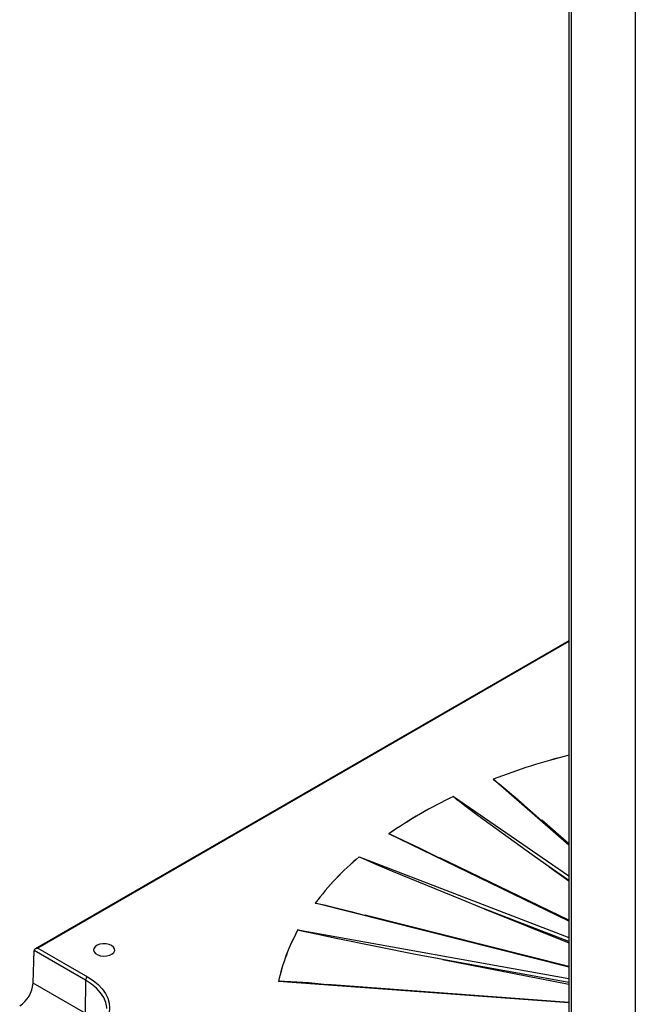
# Model space of a CAD drawing. Extents: x 300 to 6238, y 120 to 4335.
# Drawn here: x 5178 to 5410, y 2911 to 3281 of the extents above; entities that cross this region are included whole.
import ezdxf

# ---------------------------------------------------------------- set-up
doc = ezdxf.new("R2010")
doc.units = 0
doc.header["$LTSCALE"] = 15
doc.layers.get('0').update_dxf_attribs({"linetype": 'CONTINUOUS'})

msp = doc.modelspace()

# ---------------------------------------------------------------- linework, layer by layer
at = {"color": 7, "linetype": 'CONTINUOUS'}
for p, q in [((5384.639, 3565.494), (5384.639, 2555.229)), ((5384.639, 3047.596), (5183.732, 2931.614)), ((5384.639, 2971.211), (5374.492, 2980.016)), ((5384.639, 2942.395), (5336.093, 2965.911)), ((5377.26, 2962.46), (5384.639, 2957.22)), ((5352.826, 2946.694), (5384.639, 2933.931)), ((5384.639, 2924.97), (5308.008, 2944.33)), ((5182.944, 2918.689), (5183.318, 2931.051)), ((5337.076, 2927.593), (5384.639, 2918.345)), ((5384.639, 2911.498), (5293.605, 2918.205))]:
    msp.add_line(p, q, dxfattribs=at)
at = {"color": 8, "linetype": 'CONTINUOUS'}
for p, q in [((5385.489, 3564.31), (5385.489, 2555.719)), ((5409.672, 3550.349), (5409.672, 2358.2)), ((5384.639, 3047.258), (5184.732, 2931.854)), ((5384.639, 2970.704), (5356.132, 2995.44)), ((5341.197, 2988.986), (5384.639, 2959.098)), ((5384.639, 2942.101), (5316.857, 2974.935)), ((5305.677, 2966.313), (5384.639, 2935.985)), ((5384.639, 2957.384), (5377.26, 2962.46)), ((5384.639, 2924.755), (5289.181, 2948.872)), ((5384.639, 2934.475), (5352.826, 2946.694)), ((5282.661, 2938.782), (5384.639, 2920.476)), ((5202.697, 2919.864), (5183.318, 2931.051)), ((5184.732, 2931.854), (5203.404, 2921.074)), ((5384.639, 2919.055), (5337.076, 2927.593)), ((5202.697, 2919.864), (5202.51, 2907.394)), ((5384.639, 2911.312), (5275.344, 2919.364)), ((5202.51, 2907.394), (5182.944, 2918.689))]:
    msp.add_line(p, q, dxfattribs=at)
at = {"color": 7, "linetype": 'CONTINUOUS', "flags": 128}
for points in [[(5356.132, 2995.44), (5356.138, 2995.439), (5356.156, 2995.437)], [(5356.156, 2995.437), (5356.195, 2995.426), (5356.323, 2995.36), (5356.767, 2995.058), (5358.396, 2993.786), (5364.604, 2988.573), (5374.501, 2979.879)], [(5341.197, 2988.986), (5341.197, 2988.982), (5341.195, 2988.972)], [(5377.26, 2962.46), (5375.975, 2963.373), (5370.845, 2967.03), (5350.513, 2981.748), (5345.965, 2985.133), (5343.59, 2986.944), (5342.365, 2987.909), (5341.743, 2988.423), (5341.434, 2988.694), (5341.288, 2988.838), (5341.223, 2988.913), (5341.199, 2988.952), (5341.195, 2988.972)], [(5316.857, 2974.935), (5316.863, 2974.935), (5316.882, 2974.936)], [(5316.882, 2974.936), (5316.924, 2974.931), (5317.079, 2974.889), (5317.647, 2974.671), (5319.811, 2973.714), (5328.238, 2969.716), (5336.132, 2965.807)], [(5305.682, 2966.299), (5305.678, 2966.309), (5305.677, 2966.313)], [(5352.826, 2946.694), (5351.162, 2947.362), (5344.51, 2950.041), (5318.041, 2960.874), (5312.077, 2963.387), (5308.941, 2964.741), (5307.308, 2965.469), (5306.468, 2965.861), (5306.043, 2966.072), (5305.835, 2966.185), (5305.737, 2966.247), (5305.695, 2966.281), (5305.682, 2966.299)], [(5289.203, 2948.877), (5289.186, 2948.874), (5289.181, 2948.872)], [(5289.203, 2948.877), (5289.246, 2948.88), (5289.414, 2948.864), (5290.061, 2948.747), (5292.586, 2948.18), (5302.547, 2945.708), (5308.044, 2944.264)], [(5282.672, 2938.769), (5282.664, 2938.778), (5282.661, 2938.782)], [(5337.076, 2927.593), (5335.167, 2927.964), (5327.533, 2929.458), (5297.072, 2935.566), (5290.173, 2937.01), (5286.531, 2937.801), (5284.623, 2938.236), (5283.633, 2938.476), (5283.127, 2938.609), (5282.873, 2938.685), (5282.75, 2938.728), (5282.694, 2938.753), (5282.672, 2938.769)], [(5184.732, 2931.854), (5184.459, 2931.838), (5184.197, 2931.793), (5183.954, 2931.719), (5183.741, 2931.619), (5183.565, 2931.498), (5183.433, 2931.359), (5183.35, 2931.209), (5183.318, 2931.051)], [(5212.53, 2932.874), (5211.571, 2933.283), (5210.446, 2933.51), (5209.254, 2933.536), (5208.103, 2933.358), (5207.093, 2932.992), (5206.315, 2932.47), (5205.838, 2931.839), (5205.705, 2931.155), (5205.927, 2930.479), (5206.484, 2929.87), (5207.327, 2929.383), (5208.381, 2929.062), (5209.553, 2928.934), (5210.737, 2929.011), (5211.83, 2929.286), (5212.734, 2929.735), (5213.368, 2930.318), (5213.677, 2930.983), (5213.632, 2931.671), (5213.239, 2932.32), (5212.53, 2932.874)], [(5275.364, 2919.373), (5275.349, 2919.367), (5275.344, 2919.364)]]:
    msp.add_lwpolyline(points, dxfattribs=at)
at = {"color": 8, "linetype": 'CONTINUOUS', "flags": 128}
for points in [[(5210.758, 2909.222), (5210.729, 2909.562), (5210.327, 2911.471), (5209.53, 2913.339), (5208.348, 2915.138), (5206.8, 2916.841), (5204.907, 2918.424), (5202.697, 2919.864)], [(5203.404, 2921.074), (5205.541, 2919.694), (5207.396, 2918.184), (5208.948, 2916.564), (5210.175, 2914.854), (5211.062, 2913.075), (5211.599, 2911.251), (5211.779, 2909.402), (5211.599, 2907.554), (5211.062, 2905.729), (5210.175, 2903.951), (5208.948, 2902.24), (5207.396, 2900.62), (5205.604, 2899.157)]]:
    msp.add_lwpolyline(points, dxfattribs=at)
at = {"color": 8, "linetype": 'CONTINUOUS'}
for centre, radius, start, end in [((5446.216, 2762.259), 249.977, 104.26033, 111.12285), ((5446.219, 2762.264), 249.962, 104.26202, 111.11909), ((5416.352, 2830.693), 175.228, 115.39757, 124.59705), ((5416.355, 2830.701), 175.21, 115.40215, 124.59247), ((5376.405, 2882.892), 109.369, 130.29236, 142.89429), ((5376.413, 2882.892), 109.36, 130.29884, 142.88784), ((5344.584, 2904.36), 70.847, 150.93138, 167.77315), ((5344.593, 2904.361), 70.839, 150.93976, 167.76488), ((5204.236, 2919.777), 1.541, 122.65257, 176.76991)]:
    msp.add_arc(centre, radius, start, end, dxfattribs=at)
at = {"color": 7, "linetype": 'CONTINUOUS'}
for centre, radius, start, end in [((5272.167, 2733.319), 186.082, 83.38119, 89.01584), ((5172.019, 2919.502), 10.955, 302.53115, 355.74693)]:
    msp.add_arc(centre, radius, start, end, dxfattribs=at)

doc.saveas('drawing.dxf')
